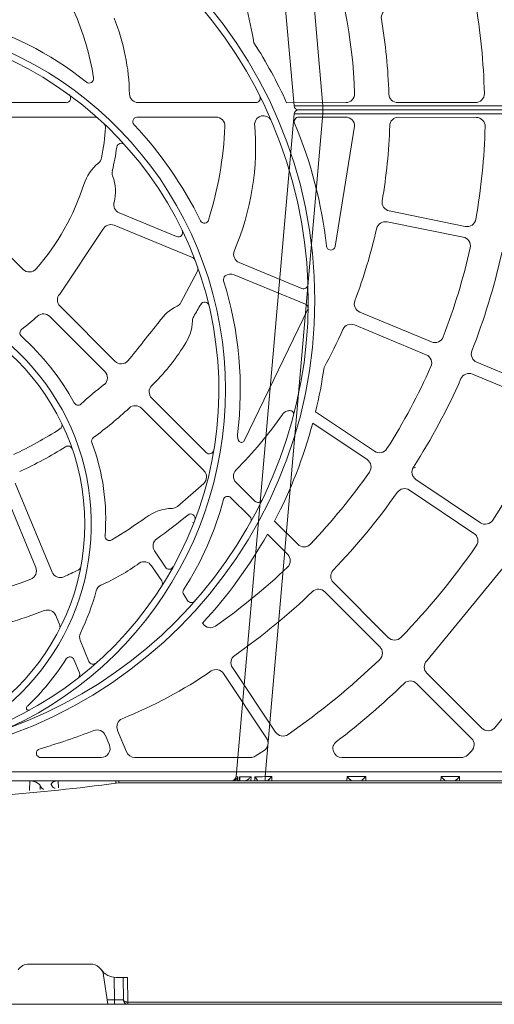
# Model space of a CAD drawing. Units: feet. Extents: x -0.8 to 15.8, y -0.3 to 10.3.
# Drawn here: x 8.8 to 9.2, y 2.4 to 3.2 of the extents above; entities that cross this region are included whole.
import ezdxf

# ---------------------------------------------------------------- set-up
doc = ezdxf.new("R2010")
doc.units = ezdxf.units.FT
doc.header["$MEASUREMENT"] = 0
doc.layers.get('0').update_dxf_attribs({"lineweight": 9})
for name, color, linetype, lineweight in [('UGD - DETAIL 1', 253, 'Continuous', 0), ('UGD - DETAIL 2', 7, 'Continuous', 5), ('UGD - DETAILS', 7, 'Continuous', 5)]:
    doc.layers.add(name, color=color, linetype=linetype, lineweight=lineweight)

# ---------------------------------------------------------------- blocks, each defined once
blk = doc.blocks.new('sub_AQBX_cube_right')
at = {"linetype": 'Continuous'}
for p, q in [((-466.73, 324.09), (-479.69, 175.92)), ((-473.22, 175.92), (-460.25, 324.09)), ((-474.21, 175.01), (-710.13, 175.01)), ((-520.08, 175.92), (-479.69, 175.92)), ((-520.08, 174.09), (-479.69, 174.09)), ((-479.69, 174.09), (-479.69, 175.92)), ((-466.73, 25.92), (-479.69, 174.09)), ((-473.22, 174.09), (-460.25, 25.92)), ((-749.17, 25.01), (-434.01, 25.01)), ((-744.67, 24.5), (-434.01, 24.5)), ((-510.25, 25.92), (-510.27, 25.01)), ((-506.1, 25.92), (-510.25, 25.92)), ((-506.07, 25.01), (-506.1, 25.92)), ((-489.25, 25.92), (-489.27, 25.01)), ((-485.1, 25.92), (-489.25, 25.92)), ((-485.07, 25.01), (-485.1, 25.92)), ((-468.25, 25.92), (-468.27, 25.01)), ((-466.73, 25.92), (-468.25, 25.92)), ((-466.73, 25.01), (-466.73, 25.92)), ((-464.42, 25.01), (-464.45, 25.89)), ((-463.6, 25.89), (-463.54, 25.01)), ((-460.97, 25.08), (-461.05, 25.89)), ((-460.66, 25.89), (-460.57, 25.01)), ((-434.01, 24.5), (-434.01, 25.01)), ((-433.34, 24.96), (-434.01, 25.01)), ((-434.01, 24.5), (-433.41, 24.46)), ((-315.38, 25.01), (-433.97, 25.01)), ((-432.6, 24.87), (-432.61, 25.01)), ((-420.44, 25.01), (-420.5, 23.44)), ((-414.08, 22.82), (-414.14, 25.01)), ((-420.5, 23.44), (-420.5, 23.43)), ((-419.67, 23.34), (-419.78, 23.34)), ((-417.28, 23.09), (-417.18, 23.09)), ((-416.45, 23.88), (-416.42, 23.01)), ((-427.66, -15.99), (-413.94, -15.99)), ((-435.99, -18.99), (-436.07, -24.5)), ((-433.4, -18.99), (-435.99, -18.99)), ((-435.06, -24.01), (-434.99, -18.99)), ((-433.06, -24.01), (-432.99, -18.97)), ((-431.53, -24.99), (-430.63, -18.58)), ((-433.06, -24.99), (-433.06, -24.01)), ((-431.39, -24.01), (-433.06, -24.01)), ((-0.82, -24.99), (-748.52, -24.99)), ((-436.07, -24.5), (-744.02, -24.5)), ((-436.07, -24.5), (-436.05, -24.5)), ((-436.07, -24.5), (-436.07, -24.99))]:
    blk.add_line(p, q, dxfattribs=at)
at = {"linetype": 'Continuous', "flags": 128}
for points in [[(-479.69, 175.92), (-479.06, 175.91), (-478.43, 175.9), (-477.81, 175.9), (-477.22, 175.89), (-476.64, 175.89), (-476.1, 175.89), (-475.58, 175.88), (-475.11, 175.88), (-474.69, 175.88), (-474.31, 175.89), (-473.98, 175.89), (-473.71, 175.89), (-473.5, 175.9), (-473.34, 175.9), (-473.25, 175.91), (-473.22, 175.92)], [(-479.69, 174.09), (-479.06, 174.1), (-478.43, 174.11), (-477.81, 174.11), (-477.22, 174.12), (-476.64, 174.12), (-476.1, 174.13), (-475.58, 174.13), (-475.11, 174.13), (-474.69, 174.13), (-474.31, 174.13), (-473.98, 174.12), (-473.71, 174.12), (-473.5, 174.11), (-473.34, 174.11), (-473.25, 174.1), (-473.22, 174.09)], [(-509.28, 25.01), (-509.3, 25.01), (-509.33, 25.04), (-509.38, 25.08), (-509.43, 25.13), (-509.5, 25.18), (-509.56, 25.24), (-509.63, 25.31), (-509.7, 25.38), (-509.77, 25.45), (-509.84, 25.51), (-509.91, 25.58), (-509.98, 25.65), (-510.05, 25.72), (-510.11, 25.79), (-510.18, 25.85), (-510.25, 25.92)], [(-506.1, 25.92), (-506.16, 25.85), (-506.23, 25.79), (-506.3, 25.72), (-506.36, 25.65), (-506.43, 25.58), (-506.5, 25.51), (-506.57, 25.45), (-506.64, 25.38), (-506.71, 25.31), (-506.78, 25.24), (-506.85, 25.18), (-506.91, 25.13), (-506.97, 25.08), (-507.02, 25.04), (-507.05, 25.01), (-507.07, 25.01)], [(-488.28, 25.01), (-488.3, 25.01), (-488.33, 25.04), (-488.38, 25.08), (-488.43, 25.13), (-488.5, 25.18), (-488.56, 25.24), (-488.63, 25.31), (-488.7, 25.38), (-488.77, 25.45), (-488.84, 25.51), (-488.91, 25.58), (-488.98, 25.65), (-489.05, 25.72), (-489.11, 25.79), (-489.18, 25.85), (-489.25, 25.92)], [(-485.1, 25.92), (-485.16, 25.85), (-485.23, 25.79), (-485.3, 25.72), (-485.36, 25.65), (-485.43, 25.58), (-485.5, 25.51), (-485.57, 25.45), (-485.64, 25.38), (-485.71, 25.31), (-485.78, 25.24), (-485.85, 25.18), (-485.91, 25.13), (-485.97, 25.08), (-486.02, 25.04), (-486.05, 25.01), (-486.07, 25.01)], [(-467.28, 25.01), (-467.3, 25.01), (-467.33, 25.04), (-467.38, 25.08), (-467.43, 25.13), (-467.5, 25.18), (-467.56, 25.24), (-467.63, 25.31), (-467.7, 25.38), (-467.77, 25.45), (-467.84, 25.51), (-467.91, 25.58), (-467.98, 25.65), (-468.05, 25.72), (-468.11, 25.79), (-468.18, 25.85), (-468.25, 25.92)], [(-465.06, 25.06), (-465.07, 25.05), (-465.07, 25.04), (-465.07, 25.02)], [(-464.45, 25.89), (-464.45, 25.89), (-464.52, 25.81), (-464.58, 25.74), (-464.66, 25.63), (-464.74, 25.53), (-464.82, 25.43), (-464.89, 25.34), (-464.93, 25.28), (-464.97, 25.22), (-465, 25.17), (-465.03, 25.12), (-465.05, 25.1), (-465.06, 25.07), (-465.06, 25.06)], [(-461.05, 25.89), (-461.55, 25.88), (-462.14, 25.88), (-462.83, 25.88), (-463.6, 25.89)], [(-462.35, 25.01), (-462.39, 25.02), (-462.44, 25.03), (-462.49, 25.05), (-462.54, 25.06), (-462.58, 25.08), (-462.65, 25.11), (-462.71, 25.15), (-462.77, 25.18), (-462.83, 25.22), (-462.94, 25.29), (-463.04, 25.36), (-463.14, 25.44), (-463.23, 25.52), (-463.36, 25.64), (-463.48, 25.76), (-463.59, 25.88), (-463.6, 25.89)], [(-461.05, 25.89), (-461.05, 25.88), (-461.08, 25.79), (-461.11, 25.7), (-461.12, 25.61), (-461.13, 25.52), (-461.13, 25.44), (-461.13, 25.41)], [(-461.13, 25.41), (-461.12, 25.36), (-461.11, 25.31), (-461.1, 25.26), (-461.08, 25.22), (-461.06, 25.18), (-461.03, 25.14), (-461.01, 25.11), (-460.98, 25.09), (-460.95, 25.07), (-460.92, 25.05), (-460.88, 25.03), (-460.84, 25.02), (-460.79, 25.01)], [(-460.25, 25.92), (-460.28, 25.91), (-460.35, 25.91), (-460.48, 25.9), (-460.66, 25.89)], [(-459.63, 25.02), (-459.69, 25.04), (-459.75, 25.05), (-459.82, 25.07), (-459.88, 25.1), (-459.94, 25.12), (-460.02, 25.17), (-460.11, 25.22), (-460.18, 25.28), (-460.26, 25.34), (-460.35, 25.43), (-460.44, 25.53), (-460.52, 25.63), (-460.58, 25.74), (-460.62, 25.81), (-460.66, 25.89), (-460.66, 25.89)], [(-433.41, 24.46), (-433.4, 24.55), (-433.38, 24.63), (-433.37, 24.71), (-433.36, 24.78), (-433.36, 24.84), (-433.35, 24.89), (-433.34, 24.93), (-433.34, 24.95), (-433.34, 24.96), (-433.34, 24.96)], [(-418.92, 24.16), (-418.92, 24.22), (-418.94, 24.3), (-418.97, 24.38), (-419.02, 24.46), (-419.09, 24.54), (-419.17, 24.62), (-419.24, 24.68), (-419.33, 24.74), (-419.43, 24.79), (-419.54, 24.84), (-419.65, 24.89), (-419.77, 24.92), (-419.89, 24.95), (-420.02, 24.98), (-420.15, 24.99), (-420.24, 25), (-420.34, 25), (-420.44, 25.01)], [(-414.14, 25.01), (-414.25, 25), (-414.37, 25), (-414.48, 24.98), (-414.6, 24.97), (-414.71, 24.94), (-414.85, 24.91), (-414.98, 24.87), (-415.11, 24.83), (-415.24, 24.78), (-415.37, 24.73), (-415.5, 24.67), (-415.62, 24.61), (-415.73, 24.54), (-415.86, 24.46), (-415.98, 24.38), (-416.08, 24.3), (-416.18, 24.22), (-416.27, 24.13), (-416.34, 24.05), (-416.41, 23.96), (-416.45, 23.88)], [(-418.97, 23.99), (-419.09, 23.8), (-419.22, 23.63), (-419.36, 23.5), (-419.5, 23.4), (-419.64, 23.35), (-419.67, 23.34)], [(-418.97, 23.99), (-418.94, 24.07), (-418.92, 24.14), (-418.92, 24.16)], [(-417.18, 23.09), (-417.11, 23.11), (-416.94, 23.2), (-416.77, 23.36), (-416.6, 23.6), (-416.45, 23.88)], [(-436.05, -24.5), (-435.94, -24.5), (-435.84, -24.49), (-435.74, -24.48), (-435.64, -24.46), (-435.55, -24.43), (-435.46, -24.41), (-435.38, -24.37), (-435.32, -24.34), (-435.26, -24.3), (-435.2, -24.26), (-435.16, -24.22), (-435.12, -24.18), (-435.1, -24.14), (-435.08, -24.09), (-435.06, -24.05), (-435.06, -24.01)], [(-433.06, -24.01), (-433.26, -24.01), (-433.45, -24.01), (-433.64, -24.01), (-433.83, -24.01), (-434, -24.01), (-434.17, -24.01), (-434.33, -24.01), (-434.47, -24.01), (-434.61, -24.01), (-434.72, -24.01), (-434.82, -24.01), (-434.91, -24.01), (-434.97, -24.01), (-435.02, -24.01), (-435.05, -24.01), (-435.06, -24.01)], [(-436.06, -24.99), (-436.06, -24.99), (-436.06, -24.96), (-436.06, -24.93), (-436.06, -24.88), (-436.05, -24.81), (-436.05, -24.74), (-436.05, -24.66), (-436.05, -24.58), (-436.05, -24.5)]]:
    blk.add_lwpolyline(points, dxfattribs=at)
at = {"linetype": 'Continuous', "extrusion": (0, 0, -1)}
for centre, radius, start, end in [((474.21, 176.01), 1, 185, 270), ((374.67, 458.13), 437.63, 274.3167, 277.713), ((433.4, -14.99), 4, 214.8499, 270), ((427.66, -18.99), 3, 8.0001, 90), ((436.06, -23.99), 1, 180.75, 270)]:
    blk.add_arc(centre, radius, start, end, dxfattribs=at)
at = {"linetype": 'Continuous'}
for centre, radius, start, end in [((-474.21, 174.01), 1, 5, 90), ((-460.53, 490.03), 464.16, 269.2346, 269.5162), ((-459.26, 26.01), 1, 185, 270), ((-413.94, -18.99), 3, 34.8499, 90)]:
    blk.add_arc(centre, radius, start, end, dxfattribs=at)
blk = doc.blocks.new('sub_AQBX_cube_panel')
at = {"layer": 'UGD - DETAIL 2'}
for p, q in [((-283.47, 148), (-32.14, 148)), ((-109.26, 144.81), (-135.96, 144.81)), ((-91.84, 143.26), (-89.87, 144.51)), ((-62.91, 144.81), (-88.82, 144.81)), ((-61.07, 143.58), (-59.06, 138.74)), ((-42.01, 144.81), (-55.4, 144.81)), ((-56.34, 139.87), (-57.24, 142.05)), ((-125.98, 128.27), (-138.26, 140.55)), ((-82.78, 126.04), (-92.42, 140.48)), ((-49.32, 122.93), (-50.54, 125.88)), ((-54.34, 123.39), (-54.33, 123.39)), ((-52.68, 123.32), (-50.73, 118.61)), ((-45.23, 113.06), (-46.12, 115.21)), ((-76.35, 109.53), (-76.35, 109.53)), ((-74.75, 109.72), (-73.86, 108.39)), ((-68.75, 106.43), (-68.75, 106.43)), ((-66.66, 101.92), (-68.95, 105.34)), ((-69.77, 102.27), (-67.35, 98.63)), ((-44.41, 103.35), (-36.17, 83.46)), ((-34.13, 86.26), (-40.78, 102.31)), ((-84.42, 86.71), (-88.66, 90.95)), ((-88.61, 92.17), (-88.61, 92.17)), ((-88.44, 90.98), (-88.45, 90.98)), ((-75.93, 92.29), (-75.93, 92.31)), ((-74.37, 91.17), (-74.38, 91.16)), ((-72.46, 88.68), (-78.34, 83.54)), ((-89.79, 87.5), (-85.58, 83.3)), ((-125.46, 80.05), (-125.7, 80)), ((-64.44, 66.72), (-78.39, 80.67)), ((-78.9, 76.62), (-66.72, 64.44)), ((-87.42, 73.98), (-101.69, 44.39)), ((-43.91, 46.2), (-56.21, 58.49)), ((-58.49, 56.21), (-46.2, 43.91)), ((-85.13, 36.86), (-101.08, 43.47)), ((-73.25, 43.09), (-76.97, 36.03)), ((-100.27, 39.93), (-86.26, 34.13)), ((-55.75, 26.73), (-46.12, 41.18)), ((-37.95, 35.67), (-20.69, 18.4)), ((-58.31, 25.75), (-75.83, 33.01)), ((-107.75, 30.57), (-112.11, 3.67)), ((-72.26, 28.33), (-59.44, 23.02)), ((-71.9, 27.99), (-71.89, 27.99)), ((-60.74, 8.2), (-60.74, 8.21)), ((-99.59, 1.62), (-110.12, 1.62)), ((-81.1, 1.62), (-63.72, 1.62)), ((-54, 1.62), (-27.64, 1.62)), ((-90, -1.62), (-63.72, -1.62)), ((-47.56, -1.62), (-27.64, -1.62))]:
    blk.add_line(p, q, dxfattribs=at)
for points in [[(-140.55, 138.26, 0.41916), (-143.39, 138.24), (-163.64, 113.55, 0.41894), (-163.11, 110.76), (-148.66, 101.11, 0.407987), (-145.92, 101.63), (-128.24, 123.19, 0.407758), (-128.27, 125.98)], [(-117.72, 122.89, 0.420129), (-117.75, 120.04), (-105.47, 107.76, 0.407993), (-102.69, 107.72, -0.037836), (-85.28, 121.97, 0.407072), (-84.77, 124.71), (-94.42, 139.15, 0.419127), (-97.21, 139.68, 0.039001)], [(-139.33, 97.49, 0.420129), (-138.8, 94.69), (-124.37, 85.03, 0.407993), (-121.63, 85.54, -0.037836), (-107.33, 102.9, 0.407072), (-107.35, 105.69), (-119.63, 117.97, 0.419127), (-122.47, 117.95, 0.039001)], [(-155.58, 68.38, 0.420129), (-154.52, 65.73), (-138.48, 59.07, 0.407993), (-135.9, 60.1, -0.037836), (-125.24, 79.91, 0.407072), (-125.81, 82.63), (-140.24, 92.3, 0.419127), (-143.02, 91.72, 0.039001)], [(-165.86, 36.66, 0.420129), (-164.31, 34.27), (-147.28, 30.85, 0.407993), (-144.94, 32.37, -0.037836), (-138.34, 53.87, 0.407072), (-139.43, 56.43), (-155.47, 63.11, 0.419127), (-158.08, 62, 0.039001)], [(-117.02, 26.56, -0.407259), (-119.36, 25.05), (-136.39, 28.45, -0.420564), (-137.95, 30.84, -0.036892), (-131.93, 50.75, -0.422736), (-129.3, 51.88), (-113.26, 45.22, -0.406248), (-112.16, 42.67, 0.035007)], [(-119.95, 3.57, -0.407259), (-121.95, 1.63), (-139.32, 1.69, -0.420564), (-141.3, 3.74, -0.036892), (-139.22, 24.44, -0.422736), (-136.86, 26.05), (-119.84, 22.6, -0.406248), (-118.27, 20.31, 0.035007)], [(-118.09, -20.29, -0.407259), (-119.67, -22.58), (-136.71, -25.97, -0.420564), (-139.06, -24.36, -0.036892), (-141.13, -3.66, -0.422736), (-139.14, -1.62), (-121.76, -1.62, -0.406248), (-119.77, -3.55, 0.035007)]]:
    blk.add_lwpolyline(points, format="xyb", close=True, dxfattribs=at)
for points in [[(-92.61, 94.84), (-97.13, 99.4, -0.420564), (-97.09, 102.25, -0.036892), (-80.99, 115.42, -0.422736), (-78.19, 114.89), (-78.09, 114.75)], [(-102.72, 70.05), (-114.9, 78.19, -0.420564), (-115.42, 80.99, -0.036892), (-102.25, 97.09, -0.422736), (-99.39, 97.13), (-94.19, 91.93)], [(-105.26, 57.63, 0.019805), (-109.5, 49.1, -0.407259), (-112.08, 48.07), (-128.11, 54.76, -0.420564), (-129.17, 57.41, -0.036892), (-119.34, 75.75, -0.422736), (-116.55, 76.33), (-103.37, 67.48)], [(-89.58, -15.01, 0.047336), (-85.16, -31.59, -0.402282), (-86.26, -34.12), (-102.3, -40.79, -0.423468), (-104.93, -39.66, -0.082299), (-112.11, -3.69, -0.424313), (-110.13, -1.63), (-96.89, -1.61)]]:
    blk.add_lwpolyline(points, format="xyb", dxfattribs=at)
at = {"layer": 'UGD - DETAIL 2', "flags": 128}
blk.add_lwpolyline([(-97.95, 67.28), (-97.81, 67.26), (-97.67, 67.25), (-97.54, 67.25), (-97.4, 67.26), (-97.23, 67.28), (-97.07, 67.31), (-96.91, 67.36), (-96.75, 67.42), (-96.6, 67.5), (-96.46, 67.59), (-96.33, 67.69), (-96.2, 67.8), (-96.11, 67.89), (-96.02, 67.99), (-95.95, 68.09)], dxfattribs=at)
at = {"layer": 'UGD - DETAIL 2', "color": 1}
for centre, radius in [((0, 42.6), 103.21), ((0, 92.6), 51.73)]:
    blk.add_circle(centre, radius, dxfattribs=at)
at = {"layer": 'UGD - DETAIL 2'}
for centre, radius, start, end in [((-136.86, 141.96), 1.99, 133.8593, 225.0921), ((0, 0), 199.17, 133.5913, 133.9514), ((-135.96, 142.82), 1.99, 89.9912, 133.6001), ((-109.22, 142.83), 1.98, 306.1061, 91.3122), ((-90.77, 141.59), 1.99, 122.7052, 213.7081), ((-88.82, 142.81), 1.99, 89.9969, 121.88), ((-62.91, 142.82), 1.99, 22.4626, 90.0374), ((-55.4, 142.82), 1.99, 89.9485, 202.5515), ((-41.88, 143.83), 0.986, 278.4615, 97.8226), ((0, 0), 148.83, 106.2841, 111.1821), ((-60.9, 137.97), 1.99, 293.7417, 22.5763), ((-54.49, 140.63), 1.99, 202.5526, 291.1294), ((-20.26, 37.82), 106.09, 112.0558, 124.3003), ((0, 92.6), 56.33, 133.6608, 147.6033), ((-39.17, 133.75), 0.501, 305.0965, 111.4012), ((-124.57, 129.68), 1.99, 225.0445, 313.8057), ((-81.12, 127.14), 1.99, 213.6804, 302.6078), ((-53.6, 122.95), 0.994, 22.2868, 131.8256), ((-48.4, 123.3), 0.992, 202.0221, 328.0812), ((0, 42.6), 106.33, 137.264, 150.571), ((-43.4, 113.82), 1.99, 202.425, 290.9432), ((-75.58, 109.17), 0.994, 33.5832, 138.7946), ((-67.88, 105.91), 1.21, 153.2511, 208.0248), ((0, 0), 114.52, 114.2665, 116.0372), ((-46.25, 102.59), 1.99, 22.4105, 114.356), ((-38.94, 103.07), 1.99, 110.6124, 202.5835), ((-70.6, 101.72), 0.994, 33.5177, 151.2434), ((-65, 103.03), 1.99, 213.8037, 302.196), ((-69, 97.53), 1.99, 305.3263, 33.7035), ((0, 0), 117.48, 125.2799, 129.5324), ((-57.25, 95.31), 0.992, 356.8616, 121.4323), ((-8.36, 91.41), 48.06, 175.4156, 200.7267), ((0, 42.6), 106.33, 152.3572, 165.0348), ((-87.96, 91.65), 0.995, 150.7799, 225.071), ((-75.43, 91.34), 0.987, 156.8854, 311.76), ((-71.67, 99.77), 10.67, 272.1501, 305.915), ((-71.18, 87), 2.11, 92.335, 127.1778), ((-90.5, 86.8), 0.994, 44.7884, 154.1779), ((-83.72, 87.41), 0.994, 224.7458, 343.7426), ((-86.99, 81.89), 1.99, 316.6562, 45.0746), ((-76.98, 82.08), 1.99, 133.196, 224.9663), ((-79.61, 75.92), 0.992, 44.5123, 170.9916), ((-47.98, 76.18), 1.01, 199.6996, 301.8082), ((-86.8, 73.63), 0.714, 43.5856, 149.8006), ((-4.11, 62.66), 82.41, 173.0312, 197.2755), ((-87.7, 72.98), 1.81, 349.9138, 38.8145), ((0, 0), 90.83, 126.2144, 132.7719), ((0, 42.6), 106.33, 166.4662, 171.8735), ((0, 42.6), 101.53, 165.5686, 165.5712), ((-63.03, 68.13), 1.99, 224.9203, 312.8516), ((-68.13, 63.03), 1.99, 317.1554, 45.0727), ((-50.25, 65.02), 0.996, 28.7439, 127.7088), ((-54.82, 59.9), 1.98, 132.0049, 225.4475), ((-59.9, 54.8), 1.99, 44.9069, 137.6407), ((-65.86, 46.91), 9.96, 144.5296, 178.6211), ((0, 0), 61.83, 127.4592, 131.7585), ((-38.21, 49.87), 0.996, 307.4296, 48.2281), ((-77, 53.27), 10.46, 296.2155, 325.1545), ((-42.5, 47.6), 1.99, 224.9312, 311.8273), ((-78.54, 43.97), 0.99, 192.4612, 331.6239), ((-71.49, 42.06), 2.04, 115.9617, 149.6276), ((-47.61, 42.5), 1.99, 318.3052, 44.9362), ((-100.65, 39.02), 0.994, 67.312, 182.2268), ((-84.36, 38.7), 1.99, 247.47, 307.5454), ((-39.36, 34.26), 1.99, 45.0202, 138.945), ((-87.02, 32.29), 1.99, 339.5762, 67.5656), ((-106.78, 30.36), 0.986, 2.8913, 167.8426), ((-72.65, 27.42), 0.99, 66.5766, 206.7672), ((-57.67, 27.91), 2.26, 253.5472, 328.3369), ((0, 0), 83.17, 162.7742, 177.4524), ((-78.49, 24.35), 0.991, 25.155, 163.6059), ((0, 62.6), 86.33, 205.9867, 223.3641), ((-60.2, 21.18), 1.99, 345.5191, 67.581), ((-48.63, 18.2), 9.96, 165.5663, 200.2567), ((-61.19, 19.75), 10.12, 309.1931, 342.2026), ((0, 0), 59.48, 166.7704, 171.9465), ((-53.52, 10.34), 2.01, 129.226, 169.1804), ((-59.87, 8.46), 0.992, 221.5892, 352.4694), ((-110.12, 3.61), 1.99, 178.1593, 269.9639), ((-99.59, 2.61), 0.995, 269.9339, 21.9404), ((-91.7, 3.3), 1.98, 213.2017, 351.3161), ((-81.11, 3.61), 1.99, 177.3652, 270.0872), ((-63.51, 2.62), 1.03, 258.6796, 42.8051), ((-55.39, 3.89), 0.996, 175.9657, 226.6822), ((-54, 2.61), 0.996, 227.9955, 270.0076), ((0, 42.6), 106.5, 204.5256, 212.7441), ((-90, -2.61), 0.993, 89.6921, 206.9805), ((-63.71, -3.61), 1.99, 3.1727, 90.0688), ((-47.59, -2.6), 0.988, 88.5722, 235.3201), ((-13.45, -2.69), 48.29, 180.9563, 201.6692), ((-52.72, -7), 0.99, 52.059, 188.3908), ((-4.33, 54.03), 76.9, 231.5861, 254.7687), ((4.04, 1.83), 58.44, 188.8351, 219.783)]:
    blk.add_arc(centre, radius, start, end, dxfattribs=at)
at = {"layer": 'UGD - DETAIL 2', "extrusion": (0, 0, -1)}
for centre, radius, start, end in [((0, 0), 177.83, 46.1499, 52.5817), ((49.62, 126.26), 0.997, 337.5141, 52.0462), ((0, 92.6), 56.33, 15.3796, 25.6554), ((52.57, 117.85), 1.99, 157.5005, 205.6548), ((0, 0), 119.83, 69.1318, 77.2496), ((45.11, 115.61), 1.09, 338.5716, 23.5386), ((0, 0), 112.17, 69.3041, 88.1232), ((74.69, 107.83), 0.997, 146.2459, 211.1738), ((15.59, 69.49), 69.45, 14.7145, 33.0006), ((37.49, 65.28), 44.72, 53.7414, 66.5196), ((56.23, 108.06), 1.99, 195.3802, 242.5099), ((49.78, 101.95), 1.07, 13.215, 63.004), ((0, 0), 112.17, 54.3301, 59.0023), ((22.14, 16.88), 89.84, 34.759, 45.1093), ((0, 0), 89.02, 57.7921, 65.3156), ((0, 0), 84.98, 57.0782, 65.1044), ((54.25, 74.08), 0.997, 161.1585, 233.7633), ((45.62, 70.48), 1.03, 336.182, 56.4202), ((97.49, 68.3), 1.11, 293.6459, 338.9218), ((91.63, 108.91), 59.33, 226.5912, 233.2576), ((0, 92.6), 56.33, 311.8016, 331.2461), ((34.38, 27.96), 46.68, 31.9932, 46.2413), ((-811.33, -646.6), 1120.47, 38.26455, 38.84291), ((77.81, 47.2), 1.99, 181.379, 211.2443), ((100.7, 44.39), 0.997, 292.5026, 0.9944), ((0, 0), 89.02, 29.2493, 31.2407), ((83.76, 37.91), 0.996, 163.4675, 232.2208), ((76.07, 35.6), 0.996, 340.462, 25.0811), ((0, 0), 54.17, 17.9006, 41.0347), ((75.45, 33.93), 0.996, 292.5006, 339.1947), ((30.59, 8.18), 59.37, 354.9991, 23.2323), ((8.8, 40.99), 97.57, 337.0769, 353.7758), ((59.84, 14.07), 1.99, 159.7545, 193.2406), ((0, 0), 56.52, 4.0171, 10.9318)]:
    blk.add_arc(centre, radius, start, end, dxfattribs=at)
at = {"layer": 'UGD - DETAIL 2', "color": 1}
for centre, radius, start, end in [((0, 62.6), 81.73, 104.4054, 75.5946), ((0, 42.6), 101.73, 109.8736, 70.1264), ((0, 62.6), 83.21, 114.8175, 65.3105)]:
    blk.add_arc(centre, radius, start, end, dxfattribs=at)
at = {"layer": 'UGD - DETAIL 2', "color": 1, "extrusion": (0, 0, -1)}
blk.add_arc((0, 92.6), 53.21, 112.7035, 67.4131, dxfattribs=at)
blk = doc.blocks.new('Q_detail_AQBX_techCUBE')
at = {"layer": 'UGD - DETAIL 1', "color": 4, "linetype": 'Continuous', "xscale": -0.003521426213915576, "yscale": 0.003521426213915576, "zscale": 0.003521426213915576}
blk.add_blockref('sub_AQBX_cube_right', (-3.35096, -7.78368), dxfattribs=at)
at = {"layer": 'UGD - DETAIL 2', "color": 0, "linetype": 'Continuous', "xscale": 0.003521426213915576, "yscale": 0.003521426213915576, "zscale": 0.003521426213915576, "rotation": 180}
blk.add_blockref('sub_AQBX_cube_panel', (-2.03158, -7.16741), dxfattribs=at)

msp = doc.modelspace()

# ---------------------------------------------------------------- block references
at = {"layer": 'UGD - DETAILS'}
msp.add_blockref('Q_detail_AQBX_techCUBE', (10.6875, 10.25), dxfattribs=at)

doc.saveas('drawing.dxf')
